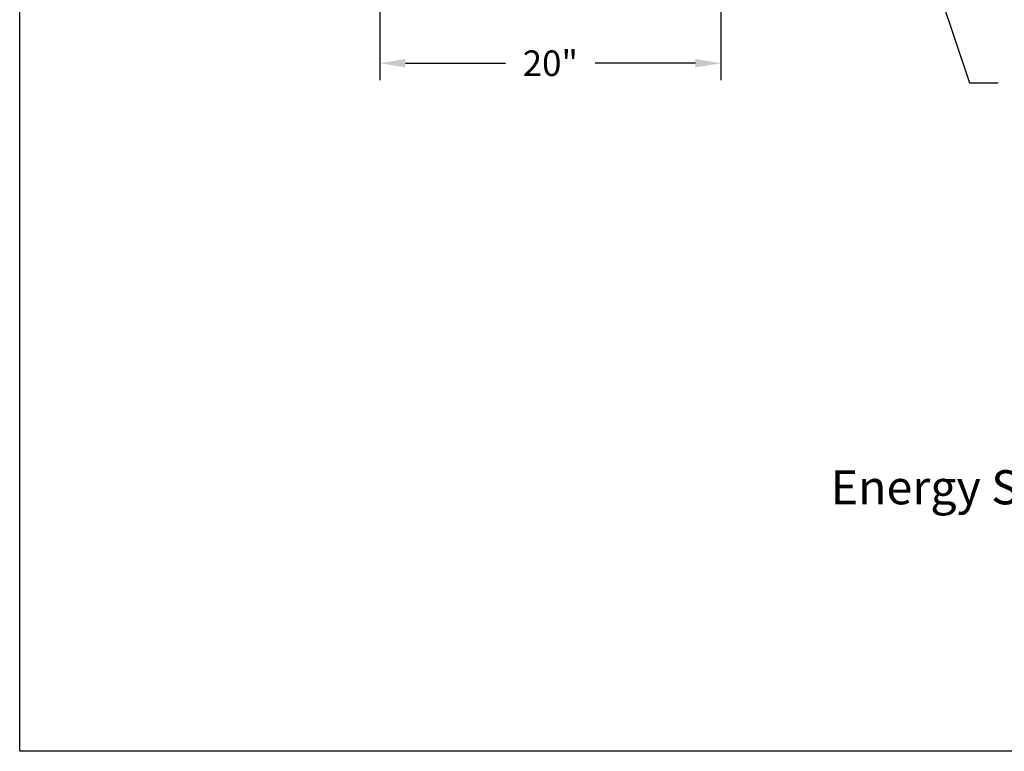
# Model space of a CAD drawing. Extents: x -361 to -201, y -421 to -221.
# Drawn here: x -361 to -304, y -421 to -378 of the extents above; entities that cross this region are included whole.
import ezdxf
from ezdxf.enums import TextEntityAlignment as Align

# ---------------------------------------------------------------- set-up
doc = ezdxf.new("R2010")
doc.units = 0
doc.header["$LTSCALE"] = 0.25
doc.header["$MEASUREMENT"] = 0
doc.layers.get('DEFPOINTS').update_dxf_attribs({"linetype": 'CONTINUOUS'})
doc.layers.add('2', color=2, linetype='CONTINUOUS')
doc.layers.add('DIM-TEXT', color=3, linetype='CONTINUOUS')
doc.styles.add('TXT', font='txt')
doc.dimstyles.get("Standard").update_dxf_attribs({"dimtxt": 0.18, "dimasz": 0.18, "dimexe": 0.18, "dimexo": 0.0625, "dimgap": 0.09, "dimtad": 0, "dimtih": 1, "dimtoh": 1, "dimdec": 4, "dimzin": 0, "dimdsep": 46, "dimtxsty": 'TXT', "dimcen": 0.09, "dimadec": 0, "dimazin": 0, "dimtfac": 1, "dimtdec": 4, "dimtofl": 0, "dimtmove": 2, "dimatfit": 3, "dimfxl": 0, "dimtolj": 1, "dimtzin": 0, "dimarcsym": 0})

# ---------------------------------------------------------------- blocks, each defined once
blk = doc.blocks.new('*D18')
at = {"layer": 'DEFPOINTS', "color": 0}
for p in [(-340.249, -371.191), (-320.249, -371.191), (-320.249, -380.524)]:
    blk.add_point(p, dxfattribs=at)
at = {"layer": 'DIM-TEXT', "color": 0}
for p, q in [((-340.249, -372.191), (-340.249, -381.524)), ((-320.249, -372.191), (-320.249, -381.524)), ((-338.749, -380.524), (-332.874, -380.524)), ((-321.749, -380.524), (-327.624, -380.524))]:
    blk.add_line(p, q, dxfattribs=at)
for points in [[(-338.749, -380.274), (-338.749, -380.774), (-340.249, -380.524)], [(-321.749, -380.274), (-321.749, -380.774), (-320.249, -380.524)]]:
    blk.add_solid(points, dxfattribs=at)
at = {"layer": '2', "color": 4}
blk.add_text('20"', height=1.5, dxfattribs=at).set_placement((-331.874, -381.274))

msp = doc.modelspace()

# ---------------------------------------------------------------- linework, layer by layer
at = {"layer": 'DIM-TEXT'}
for p, q in [((-361.368, -420.89), (-361.368, -220.519)), ((-200.729, -420.89), (-361.368, -420.89))]:
    msp.add_line(p, q, dxfattribs=at)

# ---------------------------------------------------------------- texts
at = {"layer": 'DIM-TEXT', "color": 4, "style": 'TXT'}
msp.add_text('Energy Source - Steam', height=2, dxfattribs=at).set_placement((-313.815, -407.025), align=Align.BOTTOM_LEFT)

# ---------------------------------------------------------------- dimensions: what is measured, and where the dimension line sits
at = {"layer": 'DIM-TEXT'}
dim = msp.add_linear_dim(base=(-320.249, -380.524), p1=(-340.249, -371.191), p2=(-320.249, -371.191), dimstyle='Standard', override={"dimtxt": 1.5, "dimasz": 1.5, "dimexe": 1, "dimexo": 1, "dimgap": 1, "dimdec": 0, "dimpost": '"', "dimclrt": 4, "dimtdec": 0}, dxfattribs=at)
dim.commit()
dim.dimension.update_dxf_attribs({"geometry": '*D18', "text_midpoint": (-330.249, -380.524)})

# ---------------------------------------------------------------- leaders
msp.add_leader([(-312.862, -360.175), (-305.678, -381.67), (-303.999, -381.67)], dimstyle='Standard', override={"dimtxt": 1.5, "dimasz": 1.5, "dimexe": 1, "dimexo": 1, "dimgap": 1, "dimdec": 0, "dimpost": '"', "dimclrt": 4, "dimtdec": 0}, dxfattribs=at)

doc.saveas('drawing.dxf')
